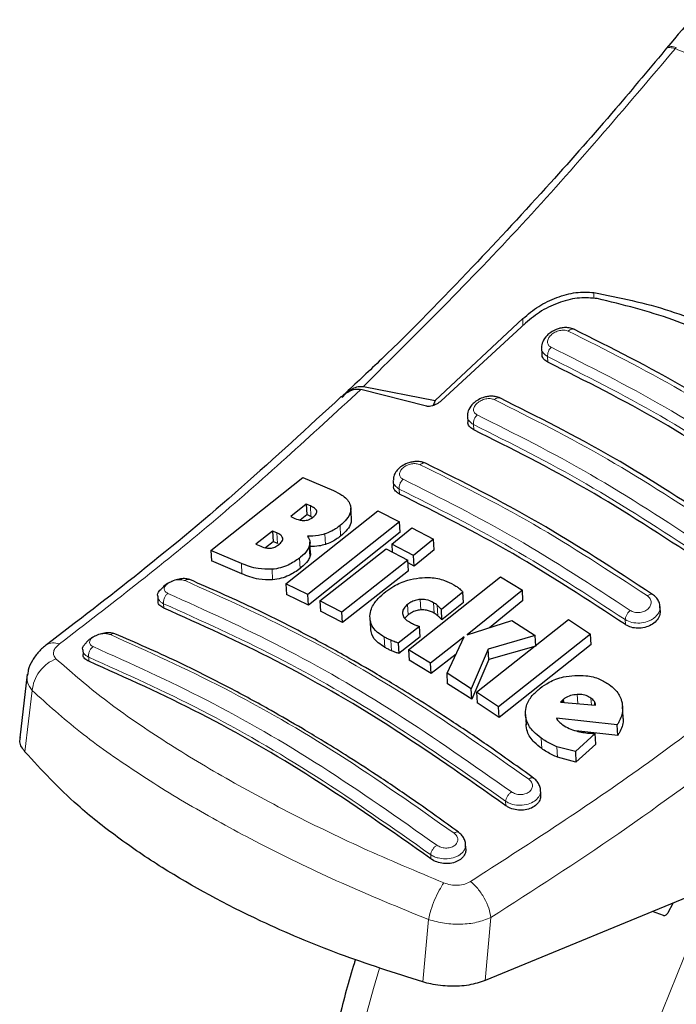
# Model space of a CAD drawing. Units: millimetres. Extents: x 0 to 210, y 0 to 297.
# Drawn here: x 132 to 134, y 107 to 110 of the extents above; entities that cross this region are included whole.
import ezdxf

# ---------------------------------------------------------------- set-up
doc = ezdxf.new("R2010")
doc.units = ezdxf.units.MM

msp = doc.modelspace()

# ---------------------------------------------------------------- linework, layer by layer
at = {"color": 8, "linetype": 'Continuous', "lineweight": 18}
for p, q in [((134.47643, 109.84789), (134.4735, 109.84435)), ((134.22509, 109.10088), (134.22509, 109.08261)), ((134.00874, 109.00046), (134.00874, 109.02132)), ((134.08497, 108.88831), (134.084, 108.90536)), ((133.85885, 108.68226), (133.85793, 108.6984)), ((133.63214, 108.48661), (133.63127, 108.50187)), ((133.36229, 108.41825), (133.36046, 108.45036)), ((133.25996, 108.33606), (133.25815, 108.3681)), ((133.40617, 108.33295), (133.40435, 108.36492)), ((133.45267, 108.35854), (133.45086, 108.39053)), ((133.35911, 108.29536), (133.35729, 108.32731)), ((133.15178, 108.24343), (133.14996, 108.27539)), ((133.32889, 108.2594), (133.32708, 108.29131)), ((133.24533, 108.2253), (133.24352, 108.2572)), ((133.69709, 108.13369), (133.69528, 108.16548)), ((133.73813, 108.12357), (133.73633, 108.15537)), ((132.91379, 108.13891), (132.91303, 108.15229)), ((133.65891, 108.11849), (133.65711, 108.15027)), ((133.74894, 108.11574), (133.74714, 108.14754)), ((134.32157, 108.08861), (134.3207, 108.10386)), ((133.58755, 108.01921), (133.58575, 108.05093)), ((133.60763, 108.00921), (133.60583, 108.04092)), ((132.68445, 107.9895), (132.68517, 107.9769)), ((132.51232, 107.88794), (132.49002, 107.70076)), ((134.17573, 107.84816), (134.17416, 107.87575)), ((134.21735, 107.84453), (134.21618, 107.86497)), ((134.22717, 107.84368), (134.22654, 107.85469)), ((134.06583, 107.71104), (134.06402, 107.743)), ((134.11425, 107.68468), (134.11244, 107.7167)), ((133.95677, 107.53681), (133.95601, 107.55018)), ((133.72815, 107.3748), (133.72744, 107.3874)), ((133.89302, 107.00368), (133.91062, 107.19612)), ((133.72057, 107.18994), (133.70323, 106.99964))]:
    msp.add_line(p, q, dxfattribs=at)
at = {"color": 7, "linetype": 'Continuous', "lineweight": 25}
for p, q in [((134.00874, 109.02132), (133.74061, 108.77178)), ((134.01676, 109.00785), (133.75927, 108.77054)), ((134.06571, 108.93056), (134.06668, 108.91349)), ((133.522, 108.81456), (133.74061, 108.77178)), ((133.46924, 108.79604), (133.46084, 108.78814)), ((133.71457, 108.75434), (133.51458, 108.80527)), ((133.74061, 108.77178), (133.73462, 108.75635)), ((133.83966, 108.72326), (133.84059, 108.70687)), ((133.05709, 108.31483), (133.33717, 108.53728)), ((133.33717, 108.53728), (133.43081, 108.49742)), ((133.61302, 108.52639), (133.61391, 108.51066)), ((133.34763, 108.45595), (133.30059, 108.41809)), ((133.36046, 108.45036), (133.34763, 108.45595)), ((133.34763, 108.45595), (133.34945, 108.42383)), ((133.28601, 108.21278), (133.56609, 108.43506)), ((133.3296, 108.40786), (133.34945, 108.42383)), ((133.36229, 108.41825), (133.34945, 108.42383)), ((133.48571, 108.41184), (133.48389, 108.44389)), ((133.56609, 108.43506), (133.6326, 108.40236)), ((133.30059, 108.41809), (133.31343, 108.4125)), ((133.6326, 108.40236), (133.35252, 108.18011)), ((133.36229, 108.41825), (133.36824, 108.41505)), ((133.63442, 108.37039), (133.6326, 108.40236)), ((133.24492, 108.37386), (133.19401, 108.33395)), ((133.25815, 108.3681), (133.24492, 108.37386)), ((133.24492, 108.37386), (133.24674, 108.3418)), ((133.63442, 108.37039), (133.35432, 108.14832)), ((133.60878, 108.3338), (133.66973, 108.38352)), ((133.66973, 108.38352), (133.73637, 108.34868)), ((133.19401, 108.33395), (133.20895, 108.32744)), ((133.2233, 108.32344), (133.24674, 108.3418)), ((133.25996, 108.33606), (133.24674, 108.3418)), ((133.36108, 108.30786), (133.35927, 108.33982)), ((133.67541, 108.29896), (133.60878, 108.3338)), ((133.60878, 108.3338), (133.61015, 108.30968)), ((133.73637, 108.34868), (133.67541, 108.29896)), ((133.73818, 108.31676), (133.73637, 108.34868)), ((133.14996, 108.27539), (133.05709, 108.31483)), ((133.05709, 108.31483), (133.05892, 108.28275)), ((133.38965, 108.16129), (133.59119, 108.31959)), ((133.59119, 108.31959), (133.65783, 108.28476)), ((133.73818, 108.31676), (133.67722, 108.26709)), ((133.15178, 108.24343), (133.05892, 108.28275)), ((133.65783, 108.28476), (133.45628, 108.12647)), ((133.65963, 108.25289), (133.65783, 108.28476)), ((133.67722, 108.26709), (133.65827, 108.27699)), ((133.67722, 108.26709), (133.67541, 108.29896)), ((133.65963, 108.25289), (133.45809, 108.09473)), ((133.65994, 108.01184), (133.94002, 108.23404)), ((133.94002, 108.23404), (134.00697, 108.19368)), ((133.35252, 108.18011), (133.28601, 108.21278)), ((133.28601, 108.21278), (133.28781, 108.18095)), ((133.82574, 108.18767), (133.75995, 108.13513)), ((133.82755, 108.15583), (133.82574, 108.18767)), ((134.00697, 108.19368), (133.83833, 108.05799)), ((134.00878, 108.16176), (134.00697, 108.19368)), ((132.89487, 108.17504), (132.89573, 108.15999)), ((133.35432, 108.14832), (133.28781, 108.18095)), ((133.35432, 108.14832), (133.35252, 108.18011)), ((133.45628, 108.12647), (133.38965, 108.16129)), ((133.38965, 108.16129), (133.39145, 108.12952)), ((133.82755, 108.15583), (133.76175, 108.10334)), ((134.00878, 108.16176), (133.90629, 108.07937)), ((133.45809, 108.09473), (133.39145, 108.12952)), ((133.45809, 108.09473), (133.45628, 108.12647)), ((133.76175, 108.10334), (133.75995, 108.13513)), ((134.42745, 108.13179), (134.42659, 108.14708)), ((133.54197, 108.10908), (133.54377, 108.07735)), ((133.65891, 108.11849), (133.64874, 108.10802)), ((133.83833, 108.05799), (133.97491, 108.10096)), ((133.86742, 107.88244), (134.1475, 108.10469)), ((133.97491, 108.10096), (134.04645, 108.0554)), ((134.1475, 108.10469), (134.21469, 108.06009)), ((133.69334, 108.08284), (133.62822, 108.03257)), ((133.69514, 108.05108), (133.69334, 108.08284)), ((133.69514, 108.05108), (133.63002, 108.00086)), ((133.82972, 108.05121), (133.72688, 107.97147)), ((133.77724, 107.94024), (133.82972, 108.05121)), ((134.04645, 108.0554), (133.90249, 108.014)), ((134.21469, 108.06009), (133.93461, 107.83781)), ((134.04826, 108.02349), (134.04645, 108.0554)), ((134.21651, 108.02807), (134.21469, 108.06009)), ((132.66631, 108.01193), (132.66714, 107.99743)), ((133.62822, 108.03257), (133.63002, 108.00086)), ((133.72688, 107.97147), (133.65994, 108.01184)), ((133.65994, 108.01184), (133.66174, 107.98012)), ((133.90249, 108.014), (133.85112, 107.89306)), ((133.90429, 107.98218), (133.90249, 108.014)), ((134.04826, 108.02349), (133.90429, 107.98218)), ((134.21651, 108.02807), (133.93641, 107.80597)), ((133.72869, 107.93974), (133.66174, 107.98012)), ((133.80495, 107.99883), (133.72869, 107.93974)), ((133.90429, 107.98218), (133.85292, 107.86128)), ((133.72869, 107.93974), (133.72688, 107.97147)), ((132.49713, 107.93816), (132.474, 107.74383)), ((133.85112, 107.89306), (133.77724, 107.94024)), ((133.77904, 107.90849), (133.77724, 107.94024)), ((133.85292, 107.86128), (133.77904, 107.90849)), ((133.85292, 107.86128), (133.85112, 107.89306)), ((133.93461, 107.83781), (133.86742, 107.88244)), ((133.86742, 107.88244), (133.86922, 107.85064)), ((134.12784, 107.85745), (134.12364, 107.85271)), ((134.13243, 107.86135), (134.12784, 107.85745)), ((134.12784, 107.85745), (134.12813, 107.85232)), ((134.13297, 107.85189), (134.13243, 107.86135)), ((133.93641, 107.80597), (133.86922, 107.85064)), ((133.93641, 107.80597), (133.93461, 107.83781)), ((134.12364, 107.85271), (134.23015, 107.84342)), ((134.31426, 107.80711), (134.31243, 107.83926)), ((134.01639, 107.81512), (134.0182, 107.78321)), ((134.29619, 107.78328), (134.11068, 107.80324)), ((134.29802, 107.75112), (134.17038, 107.76498)), ((134.29802, 107.75112), (134.29619, 107.78328)), ((134.22908, 107.75658), (134.16848, 107.70155)), ((134.23091, 107.72448), (134.22908, 107.75658)), ((134.16848, 107.70155), (134.11244, 107.7167)), ((134.23091, 107.72448), (134.1703, 107.66948)), ((134.1703, 107.66948), (134.11425, 107.68468)), ((134.16848, 107.70155), (134.1703, 107.66948)), ((134.0632, 107.57043), (134.06221, 107.58789)), ((133.83476, 107.40515), (133.83376, 107.42285)), ((134.61806, 107.30232), (133.89302, 107.00368)), ((134.45175, 107.21175), (134.46671, 107.23998)), ((134.43697, 107.20165), (134.40361, 107.21399))]:
    msp.add_line(p, q, dxfattribs=at)
at = {"color": 8, "linetype": 'Continuous', "lineweight": 18, "flags": 128}
for points in [[(135.05431, 103.96712), (135.00325, 103.98054), (134.87601, 104.02622), (134.75694, 104.08739), (134.64671, 104.16369), (134.54597, 104.25469), (134.45528, 104.35987), (134.37518, 104.47863), (134.3061, 104.61028), (134.24846, 104.75407), (134.20258, 104.90917), (134.16872, 105.07471), (134.14709, 105.24972), (134.13779, 105.43321), (134.14089, 105.62413), (134.15637, 105.82138), (134.18413, 106.02384), (134.22403, 106.23034), (134.27583, 106.4397), (134.33923, 106.65072), (134.41388, 106.86219), (134.49934, 107.07291), (134.59512, 107.28166), (134.60196, 107.29569)], [(133.57142, 107.04163), (133.55247, 106.98014), (133.49483, 106.7698), (133.44895, 106.56172), (133.4151, 106.35709), (133.39346, 106.1571), (133.38416, 105.96287), (133.38726, 105.77553), (133.40274, 105.59615), (133.43051, 105.42575), (133.4704, 105.26532), (133.5222, 105.11576), (133.58561, 104.97795), (133.66025, 104.85265), (133.74571, 104.74061), (133.77182, 104.71136)]]:
    msp.add_lwpolyline(points, dxfattribs=at)
at = {"color": 7, "linetype": 'Continuous', "lineweight": 25}
for points, knots in [([(135.17415, 110.63972), (135.15921, 110.62503), (135.12167, 110.58816), (135.06302, 110.529), (134.98949, 110.45368), (134.89754, 110.35735), (134.7753, 110.22537), (134.62092, 110.05265), (134.50926, 109.91978), (134.44798, 109.84686)], [0, 0, 0, 0, 0.060034, 0.1507771, 0.2370084, 0.3583038, 0.5259159, 0.7398317, 1, 1, 1, 1]), ([(134.45184, 109.85154), (134.39832, 109.78749), (134.2798, 109.64568), (134.08105, 109.4202), (133.84342, 109.1648), (133.63552, 108.95107), (133.50531, 108.82967), (133.46924, 108.79604)], [0, 0, 0, 0, 0.1690764, 0.3743725, 0.6158808, 0.8935891, 1, 1, 1, 1]), ([(134.00874, 109.02132), (134.0241, 109.03426), (134.05461, 109.05997), (134.11162, 109.08722), (134.17093, 109.1038), (134.20703, 109.10185), (134.22509, 109.10088)], [0, 0, 0, 0, 0.2528098, 0.5020837, 0.7510451, 1, 1, 1, 1]), ([(134.23526, 109.08225), (134.21746, 109.08396), (134.1819, 109.08736), (134.12204, 109.07289), (134.06375, 109.04677), (134.03239, 109.0208), (134.01676, 109.00785)], [0, 0, 0, 0, 0.24403552, 0.48754174, 0.74447733, 1, 1, 1, 1]), ([(134.22509, 109.10088), (134.30332, 109.08521), (134.45977, 109.05386), (134.67333, 108.95427), (134.86642, 108.81911), (134.97109, 108.69971), (135.02343, 108.64001)], [0, 0, 0, 0, 0.2500396, 0.4999981, 0.7499594, 1, 1, 1, 1]), ([(134.99559, 108.64332), (134.94765, 108.69503), (134.85088, 108.79938), (134.67196, 108.92512), (134.46773, 109.02604), (134.31331, 109.06338), (134.23526, 109.08225)], [0, 0, 0, 0, 0.2377077, 0.4797224, 0.7370274, 1, 1, 1, 1]), ([(134.1645, 108.98867), (134.1597, 108.99045), (134.15064, 108.99381), (134.1356, 108.99428), (134.12221, 108.99233), (134.1079, 108.98787), (134.09431, 108.98071), (134.0793, 108.96825), (134.06918, 108.95302), (134.06476, 108.93868), (134.06571, 108.93278), (134.06573, 108.93268)], [0, 0, 0, 0, 0.1270863, 0.2395658, 0.3386005, 0.4253187, 0.5653666, 0.6733581, 0.8560307, 0.9976783, 1, 1, 1, 1]), ([(134.8562, 108.58936), (134.74027, 108.66508), (134.50842, 108.81653), (134.27859, 108.93153), (134.16367, 108.98903)], [0, 0, 0, 0, 0.4999777, 1, 1, 1, 1]), ([(134.08497, 108.88831), (134.08072, 108.89102), (134.07221, 108.89643), (134.06673, 108.90592), (134.06724, 108.9121), (134.06736, 108.9135)], [0, 0, 0, 0, 0.4362183, 0.8725409, 1, 1, 1, 1]), ([(134.7744, 108.49031), (134.6595, 108.56542), (134.42866, 108.71633), (134.19988, 108.83081), (134.08497, 108.88831)], [0, 0, 0, 0, 0.49775741, 1, 1, 1, 1]), ([(133.45727, 108.78042), (133.46238, 108.78618), (133.47227, 108.79733), (133.48906, 108.80853), (133.50582, 108.81517), (133.51672, 108.81475), (133.522, 108.81456)], [0, 0, 0, 0, 0.2807014, 0.5437061, 0.7790019, 1, 1, 1, 1]), ([(133.45464, 108.78353), (133.35328, 108.69014), (133.14995, 108.50281), (132.84942, 108.25143), (132.6505, 108.09959), (132.55537, 108.02697)], [0, 0, 0, 0, 0.3414958, 0.6850798, 1, 1, 1, 1]), ([(133.45467, 108.78263), (133.46321, 108.78952), (133.4783, 108.80168), (133.4998, 108.80724), (133.51093, 108.80576), (133.51458, 108.80527)], [0, 0, 0, 0, 0.4670512, 0.8255572, 1, 1, 1, 1]), ([(133.93856, 108.77926), (133.93401, 108.78098), (133.92539, 108.78423), (133.91097, 108.78504), (133.89788, 108.78358), (133.88348, 108.77968), (133.86946, 108.77297), (133.85417, 108.76111), (133.84363, 108.74647), (133.839, 108.73223), (133.83979, 108.72599), (133.83987, 108.72536)], [0, 0, 0, 0, 0.12172116, 0.23058404, 0.32761417, 0.4137567, 0.55636782, 0.66766078, 0.84606142, 0.98435081, 1, 1, 1, 1]), ([(133.75927, 108.77054), (133.75482, 108.76709), (133.74694, 108.76098), (133.734, 108.75556), (133.72409, 108.75345), (133.71796, 108.75348), (133.7153, 108.75415), (133.71457, 108.75434)], [0, 0, 0, 0, 0.3477831, 0.6158301, 0.8027454, 0.9455411, 1, 1, 1, 1]), ([(134.63035, 108.37991), (134.51443, 108.45563), (134.28258, 108.60709), (134.05276, 108.72208), (133.93784, 108.77958)], [0, 0, 0, 0, 0.4999775, 1, 1, 1, 1]), ([(133.85885, 108.68226), (133.85457, 108.68497), (133.84601, 108.69039), (133.84056, 108.69966), (133.84113, 108.70561), (133.84126, 108.70688)], [0, 0, 0, 0, 0.440265, 0.880648, 1, 1, 1, 1]), ([(134.54828, 108.28426), (134.43338, 108.35938), (134.20254, 108.5103), (133.97376, 108.62477), (133.85885, 108.68226)], [0, 0, 0, 0, 0.4977544, 1, 1, 1, 1]), ([(133.71203, 108.58035), (133.70784, 108.58195), (133.69982, 108.58502), (133.68611, 108.58611), (133.67318, 108.58507), (133.65826, 108.58158), (133.64309, 108.5749), (133.62978, 108.56499), (133.62029, 108.55369), (133.61399, 108.54153), (133.61376, 108.53289), (133.61365, 108.52904)], [0, 0, 0, 0, 0.1156738, 0.22143, 0.3179487, 0.4057902, 0.5569391, 0.67856, 0.784207, 0.9038339, 1, 1, 1, 1]), ([(134.40391, 108.18095), (134.28799, 108.25669), (134.05614, 108.40817), (133.82633, 108.52313), (133.71142, 108.58062)], [0, 0, 0, 0, 0.4999774, 1, 1, 1, 1]), ([(133.43081, 108.49742), (133.43961, 108.4931), (133.46033, 108.48294), (133.47862, 108.4656), (133.48245, 108.4518), (133.48333, 108.44862)], [0, 0, 0, 0, 0.3628301, 0.8534789, 1, 1, 1, 1]), ([(133.63214, 108.48661), (133.62784, 108.48932), (133.61923, 108.49474), (133.61381, 108.50379), (133.61443, 108.50951), (133.61456, 108.51066)], [0, 0, 0, 0, 0.44367203, 0.8874659, 1, 1, 1, 1]), ([(134.32157, 108.08861), (134.20667, 108.16374), (133.97582, 108.3147), (133.74705, 108.42913), (133.63214, 108.48661)], [0, 0, 0, 0, 0.4977445, 1, 1, 1, 1]), ([(133.37984, 108.43464), (133.3791, 108.43632), (133.3769, 108.44137), (133.36921, 108.44625), (133.36281, 108.44926), (133.36046, 108.45036)], [0, 0, 0, 0, 0.2410147, 0.7221307, 1, 1, 1, 1]), ([(133.36839, 108.41603), (133.37208, 108.41933), (133.37759, 108.42427), (133.38025, 108.43094), (133.37995, 108.43364), (133.37984, 108.43464)], [0, 0, 0, 0, 0.5594694, 0.8365983, 1, 1, 1, 1]), ([(133.48333, 108.44862), (133.48353, 108.4423), (133.48395, 108.42966), (133.4717, 108.40904), (133.45804, 108.39691), (133.45086, 108.39053)], [0, 0, 0, 0, 0.32196284, 0.64377069, 1, 1, 1, 1]), ([(133.31343, 108.4125), (133.32017, 108.40971), (133.32909, 108.40602), (133.34067, 108.40604), (133.34349, 108.40605)], [0, 0, 0, 0, 0.7563682, 1, 1, 1, 1]), ([(133.34349, 108.40605), (133.34639, 108.4064), (133.35218, 108.40711), (133.36108, 108.41071), (133.36583, 108.41417), (133.36839, 108.41603)], [0, 0, 0, 0, 0.3148951, 0.6305024, 1, 1, 1, 1]), ([(133.48479, 108.41183), (133.48487, 108.40708), (133.48507, 108.39601), (133.47344, 108.37703), (133.45982, 108.36491), (133.45267, 108.35854)], [0, 0, 0, 0, 0.2631609, 0.6128407, 1, 1, 1, 1]), ([(133.27636, 108.35183), (133.27534, 108.35428), (133.2727, 108.3606), (133.26453, 108.36522), (133.25896, 108.36773), (133.25815, 108.3681)], [0, 0, 0, 0, 0.350839, 0.9051775, 1, 1, 1, 1]), ([(133.40435, 108.36492), (133.39787, 108.36318), (133.38007, 108.35839), (133.36247, 108.3584), (133.35128, 108.35841)], [0, 0, 0, 0, 0.3640682, 1, 1, 1, 1]), ([(133.45086, 108.39053), (133.44648, 108.3872), (133.43767, 108.38049), (133.42217, 108.37147), (133.41037, 108.36713), (133.40435, 108.36492)], [0, 0, 0, 0, 0.3259485, 0.6562923, 1, 1, 1, 1]), ([(133.26413, 108.3323), (133.26776, 108.33547), (133.27353, 108.34051), (133.27664, 108.34752), (133.27644, 108.35066), (133.27636, 108.35183)], [0, 0, 0, 0, 0.5153014, 0.8206325, 1, 1, 1, 1]), ([(133.35128, 108.35841), (133.35354, 108.35527), (133.35888, 108.3479), (133.3601, 108.33681), (133.35792, 108.32942), (133.35729, 108.32731)], [0, 0, 0, 0, 0.3456749, 0.8132413, 1, 1, 1, 1]), ([(133.45267, 108.35854), (133.4483, 108.35521), (133.43948, 108.34851), (133.42398, 108.33949), (133.41219, 108.33516), (133.40617, 108.33295)], [0, 0, 0, 0, 0.3259678, 0.6563011, 1, 1, 1, 1]), ([(133.20895, 108.32744), (133.21526, 108.32491), (133.22392, 108.32142), (133.23519, 108.32162), (133.23826, 108.32168)], [0, 0, 0, 0, 0.7276661, 1, 1, 1, 1]), ([(133.23826, 108.32168), (133.24062, 108.32199), (133.24529, 108.3226), (133.25471, 108.32581), (133.26032, 108.32968), (133.26413, 108.3323)], [0, 0, 0, 0, 0.2459568, 0.487429, 1, 1, 1, 1]), ([(133.35729, 108.32731), (133.35545, 108.32333), (133.35008, 108.31173), (133.33775, 108.2998), (133.32834, 108.29231), (133.32708, 108.29131)], [0, 0, 0, 0, 0.3116626, 0.9078311, 1, 1, 1, 1]), ([(133.36008, 108.30779), (133.36049, 108.30578), (133.36131, 108.30178), (133.35984, 108.29749), (133.35911, 108.29536)], [0, 0, 0, 0, 0.5039334, 1, 1, 1, 1]), ([(133.40617, 108.33295), (133.39969, 108.33117), (133.38421, 108.32693), (133.3689, 108.32686), (133.36, 108.32682)], [0, 0, 0, 0, 0.4187351, 1, 1, 1, 1]), ([(133.24352, 108.2572), (133.22901, 108.25731), (133.19322, 108.25759), (133.1661, 108.26875), (133.14996, 108.27539)], [0, 0, 0, 0, 0.4052496, 1, 1, 1, 1]), ([(133.32708, 108.29131), (133.31628, 108.28378), (133.2993, 108.27193), (133.26936, 108.26075), (133.25236, 108.25841), (133.24352, 108.2572)], [0, 0, 0, 0, 0.45585644, 0.71693253, 1, 1, 1, 1]), ([(133.35911, 108.29536), (133.35726, 108.29139), (133.35189, 108.27981), (133.33956, 108.26788), (133.33015, 108.2604), (133.32889, 108.2594)], [0, 0, 0, 0, 0.31168162, 0.90777932, 1, 1, 1, 1]), ([(133.24533, 108.2253), (133.23083, 108.2254), (133.19504, 108.22567), (133.16791, 108.2368), (133.15178, 108.24343)], [0, 0, 0, 0, 0.4052063, 1, 1, 1, 1]), ([(133.32889, 108.2594), (133.31809, 108.25187), (133.30111, 108.24003), (133.27117, 108.22885), (133.25417, 108.22651), (133.24533, 108.2253)], [0, 0, 0, 0, 0.4558661, 0.7169376, 1, 1, 1, 1]), ([(132.99139, 108.22618), (132.98787, 108.22722), (132.98027, 108.22948), (132.96441, 108.22874), (132.9465, 108.2246), (132.92891, 108.21675), (132.91574, 108.20839), (132.9107, 108.20244), (132.90926, 108.20073)], [0, 0, 0, 0, 0.1595444, 0.3443744, 0.5332592, 0.7257385, 0.921213, 1, 1, 1, 1]), ([(134.04043, 107.62121), (133.99528, 107.65379), (133.91187, 107.71398), (133.79684, 107.79146), (133.70258, 107.8523), (133.6274, 107.8989), (133.55195, 107.94422), (133.45847, 107.99826), (133.33113, 108.06754), (133.17185, 108.14791), (133.05607, 108.19832), (132.99284, 108.22584)], [0, 0, 0, 0, 0.12896972, 0.23822194, 0.32773155, 0.39749045, 0.45243881, 0.54282394, 0.66421312, 0.81661764, 1, 1, 1, 1]), ([(133.59054, 108.18933), (133.59838, 108.19501), (133.61774, 108.20902), (133.65328, 108.22469), (133.68093, 108.2291), (133.69294, 108.23102)], [0, 0, 0, 0, 0.2781886, 0.6864108, 1, 1, 1, 1]), ([(133.69294, 108.23102), (133.70422, 108.23169), (133.73122, 108.23329), (133.76787, 108.22559), (133.78886, 108.21496), (133.79806, 108.2103)], [0, 0, 0, 0, 0.2871149, 0.6872758, 1, 1, 1, 1]), ([(132.89522, 108.17509), (132.89508, 108.17548), (132.89339, 108.18036), (132.89747, 108.18993), (132.90585, 108.19745), (132.9094, 108.20063)], [0, 0, 0, 0, 0.047353, 0.5969737, 1, 1, 1, 1]), ([(133.54191, 108.11447), (133.54298, 108.12201), (133.54555, 108.14026), (133.5635, 108.16631), (133.58234, 108.18235), (133.59054, 108.18933)], [0, 0, 0, 0, 0.2849008, 0.6890922, 1, 1, 1, 1]), ([(133.79806, 108.2103), (133.80026, 108.20899), (133.80567, 108.20577), (133.81048, 108.2021), (133.81334, 108.19991)], [0, 0, 0, 0, 0.4056229, 1, 1, 1, 1]), ([(133.81334, 108.19991), (133.81515, 108.19836), (133.81966, 108.19449), (133.82347, 108.19022), (133.82574, 108.18767)], [0, 0, 0, 0, 0.4026141, 1, 1, 1, 1]), ([(132.91379, 108.13891), (132.90946, 108.14133), (132.90079, 108.14618), (132.89544, 108.15413), (132.8962, 108.15911), (132.89633, 108.15999)], [0, 0, 0, 0, 0.45128451, 0.90273564, 1, 1, 1, 1]), ([(133.69528, 108.16548), (133.69021, 108.16477), (133.68007, 108.16334), (133.66702, 108.15742), (133.66021, 108.15251), (133.65711, 108.15027)], [0, 0, 0, 0, 0.3528271, 0.7048791, 1, 1, 1, 1]), ([(133.73633, 108.15537), (133.72899, 108.15911), (133.717, 108.16523), (133.70135, 108.16541), (133.69528, 108.16548)], [0, 0, 0, 0, 0.6122126, 1, 1, 1, 1]), ([(133.74714, 108.14754), (133.74548, 108.14893), (133.74215, 108.15173), (133.73827, 108.15415), (133.73633, 108.15537)], [0, 0, 0, 0, 0.49849902, 1, 1, 1, 1]), ([(134.42639, 108.14374), (134.42641, 108.14488), (134.42651, 108.15053), (134.42276, 108.16034), (134.41538, 108.17225), (134.40768, 108.17813), (134.40386, 108.18105)], [0, 0, 0, 0, 0.0776203, 0.3871502, 0.6958651, 1, 1, 1, 1]), ([(133.95677, 107.53681), (133.83673, 107.62104), (133.60265, 107.7853), (133.25288, 107.98639), (133.02717, 108.08791), (132.91379, 108.13891)], [0, 0, 0, 0, 0.34379342, 0.67039967, 1, 1, 1, 1]), ([(133.65711, 108.15027), (133.65308, 108.14666), (133.64498, 108.1394), (133.64127, 108.12926), (133.64146, 108.12377), (133.64151, 108.12246)], [0, 0, 0, 0, 0.43018438, 0.86413363, 1, 1, 1, 1]), ([(133.69709, 108.13369), (133.69201, 108.13298), (133.68187, 108.13155), (133.66882, 108.12564), (133.66202, 108.12073), (133.65891, 108.11849)], [0, 0, 0, 0, 0.3528233, 0.704872, 1, 1, 1, 1]), ([(133.73813, 108.12357), (133.73079, 108.12731), (133.71881, 108.13343), (133.70316, 108.13362), (133.69709, 108.13369)], [0, 0, 0, 0, 0.61225291, 1, 1, 1, 1]), ([(133.74894, 108.11574), (133.74728, 108.11714), (133.74395, 108.11993), (133.74008, 108.12235), (133.73813, 108.12357)], [0, 0, 0, 0, 0.4984992, 1, 1, 1, 1]), ([(133.75995, 108.13513), (133.75788, 108.13724), (133.75374, 108.14145), (133.74934, 108.14551), (133.74714, 108.14754)], [0, 0, 0, 0, 0.49991662, 1, 1, 1, 1]), ([(134.42681, 108.13179), (134.4269, 108.12763), (134.4271, 108.11795), (134.41895, 108.10317), (134.40463, 108.08979), (134.38554, 108.08069), (134.36437, 108.07685), (134.34359, 108.07849), (134.32951, 108.08355), (134.32303, 108.08767), (134.32157, 108.08861)], [0, 0, 0, 0, 0.1095698, 0.2547774, 0.4000629, 0.5433999, 0.6839404, 0.8222816, 0.9598534, 1, 1, 1, 1]), ([(133.58575, 108.05093), (133.57863, 108.05547), (133.56122, 108.06659), (133.54413, 108.08839), (133.54259, 108.10644), (133.54191, 108.11447)], [0, 0, 0, 0, 0.2772765, 0.6781864, 1, 1, 1, 1]), ([(133.64151, 108.12246), (133.64255, 108.11841), (133.64486, 108.1094), (133.65435, 108.10142), (133.66095, 108.09746), (133.66226, 108.09668)], [0, 0, 0, 0, 0.3961484, 0.8796346, 1, 1, 1, 1]), ([(133.66226, 108.09668), (133.66429, 108.09555), (133.66836, 108.0933), (133.67273, 108.09129), (133.67492, 108.09028)], [0, 0, 0, 0, 0.4992391, 1, 1, 1, 1]), ([(133.76175, 108.10334), (133.75968, 108.10544), (133.75554, 108.10966), (133.75114, 108.11371), (133.74894, 108.11574)], [0, 0, 0, 0, 0.4999166, 1, 1, 1, 1]), ([(132.76101, 108.06158), (132.7582, 108.0624), (132.75138, 108.06439), (132.73656, 108.06389), (132.71889, 108.0603), (132.70124, 108.05317), (132.68668, 108.04441), (132.68055, 108.03762), (132.67804, 108.03485)], [0, 0, 0, 0, 0.1254437, 0.3051111, 0.4890991, 0.6768588, 0.8676671, 1, 1, 1, 1]), ([(133.58755, 108.01921), (133.58045, 108.02376), (133.56308, 108.03489), (133.54682, 108.05503), (133.54525, 108.07122), (133.54465, 108.07744)], [0, 0, 0, 0, 0.2988165, 0.7308872, 1, 1, 1, 1]), ([(133.67492, 108.09028), (133.67792, 108.08898), (133.68394, 108.08638), (133.6902, 108.08402), (133.69334, 108.08284)], [0, 0, 0, 0, 0.4996078, 1, 1, 1, 1]), ([(132.66665, 108.01198), (132.66652, 108.01237), (132.66488, 108.01724), (132.66839, 108.0257), (132.67586, 108.03223), (132.67845, 108.03448)], [0, 0, 0, 0, 0.0538466, 0.6728333, 1, 1, 1, 1]), ([(133.81207, 107.45611), (133.76692, 107.48874), (133.68351, 107.549), (133.56848, 107.62657), (133.47422, 107.68745), (133.39903, 107.73408), (133.32358, 107.77941), (133.23009, 107.83345), (133.10276, 107.9027), (132.94348, 107.98301), (132.82772, 108.0333), (132.76449, 108.06076)], [0, 0, 0, 0, 0.12896913, 0.23822123, 0.32773087, 0.39748984, 0.4524382, 0.54282325, 0.66421252, 0.81661742, 1, 1, 1, 1]), ([(133.60583, 108.04092), (133.60277, 108.04228), (133.5958, 108.04539), (133.58936, 108.04894), (133.58575, 108.05093)], [0, 0, 0, 0, 0.4382733, 1, 1, 1, 1]), ([(133.62822, 108.03257), (133.6253, 108.03354), (133.6176, 108.03609), (133.61034, 108.03907), (133.60583, 108.04092)], [0, 0, 0, 0, 0.3794873, 1, 1, 1, 1]), ([(132.55614, 108.02754), (132.54786, 108.02067), (132.53084, 108.00652), (132.51188, 107.97937), (132.5002, 107.9548), (132.49851, 107.93981), (132.49796, 107.93494)], [0, 0, 0, 0, 0.27142778, 0.55832149, 0.85654375, 1, 1, 1, 1]), ([(133.60763, 108.00921), (133.60457, 108.01057), (133.5976, 108.01368), (133.59116, 108.01722), (133.58755, 108.01921)], [0, 0, 0, 0, 0.4382733, 1, 1, 1, 1]), ([(133.63002, 108.00086), (133.6271, 108.00182), (133.61941, 108.00437), (133.61214, 108.00736), (133.60763, 108.00921)], [0, 0, 0, 0, 0.3794879, 1, 1, 1, 1]), ([(132.68517, 107.9769), (132.68082, 107.97931), (132.67213, 107.98412), (132.66681, 107.99184), (132.6676, 107.99661), (132.66773, 107.99742)], [0, 0, 0, 0, 0.4529686, 0.9060523, 1, 1, 1, 1]), ([(133.72815, 107.3748), (133.60811, 107.45914), (133.37404, 107.6236), (133.02424, 107.8247), (132.79854, 107.92601), (132.68517, 107.9769)], [0, 0, 0, 0, 0.3437841, 0.6703737, 1, 1, 1, 1]), ([(134.06102, 107.89515), (134.06977, 107.90134), (134.09043, 107.91594), (134.12752, 107.9298), (134.1551, 107.93267), (134.16655, 107.93386)], [0, 0, 0, 0, 0.3006297, 0.7095847, 1, 1, 1, 1]), ([(134.16655, 107.93386), (134.17795, 107.93398), (134.20448, 107.93426), (134.24185, 107.9247), (134.26265, 107.91178), (134.27207, 107.90593)], [0, 0, 0, 0, 0.29220887, 0.67954191, 1, 1, 1, 1]), ([(134.01628, 107.81806), (134.01688, 107.82591), (134.01833, 107.84474), (134.03417, 107.87178), (134.05257, 107.88779), (134.06102, 107.89515)], [0, 0, 0, 0, 0.2789383, 0.6687099, 1, 1, 1, 1]), ([(134.27207, 107.90593), (134.27806, 107.90118), (134.29389, 107.88863), (134.3065, 107.86867), (134.31011, 107.85394), (134.31108, 107.84997)], [0, 0, 0, 0, 0.30798671, 0.81346345, 1, 1, 1, 1]), ([(134.17416, 107.87575), (134.16738, 107.87502), (134.15379, 107.87357), (134.14004, 107.86704), (134.13381, 107.86238), (134.13243, 107.86135)], [0, 0, 0, 0, 0.4365939, 0.8754193, 1, 1, 1, 1]), ([(134.21618, 107.86497), (134.21144, 107.86778), (134.20194, 107.87339), (134.18657, 107.87598), (134.1773, 107.87581), (134.17416, 107.87575)], [0, 0, 0, 0, 0.3976495, 0.7960946, 1, 1, 1, 1]), ([(134.22654, 107.85469), (134.22512, 107.85654), (134.22225, 107.8603), (134.21822, 107.8634), (134.21618, 107.86497)], [0, 0, 0, 0, 0.4934089, 1, 1, 1, 1]), ([(134.23015, 107.84342), (134.22999, 107.84543), (134.22967, 107.84937), (134.22757, 107.85294), (134.22654, 107.85469)], [0, 0, 0, 0, 0.51044062, 1, 1, 1, 1]), ([(134.31108, 107.84997), (134.31188, 107.84284), (134.31407, 107.82334), (134.30643, 107.8005), (134.29792, 107.78619), (134.29619, 107.78328)], [0, 0, 0, 0, 0.3147427, 0.8608285, 1, 1, 1, 1]), ([(134.06402, 107.743), (134.05619, 107.74914), (134.03715, 107.76409), (134.01946, 107.79019), (134.01718, 107.81013), (134.01628, 107.81806)], [0, 0, 0, 0, 0.2958527, 0.7200915, 1, 1, 1, 1]), ([(134.11068, 107.80324), (134.11175, 107.80146), (134.1139, 107.79787), (134.11683, 107.7946), (134.11831, 107.79296)], [0, 0, 0, 0, 0.49669948, 1, 1, 1, 1]), ([(134.11831, 107.79296), (134.12009, 107.79123), (134.12366, 107.78777), (134.1279, 107.78472), (134.13003, 107.78319)], [0, 0, 0, 0, 0.4969422, 1, 1, 1, 1]), ([(134.31353, 107.80706), (134.31385, 107.80351), (134.31531, 107.78758), (134.30821, 107.76834), (134.29974, 107.75403), (134.29802, 107.75112)], [0, 0, 0, 0, 0.1860895, 0.8346708, 1, 1, 1, 1]), ([(134.06583, 107.71104), (134.05801, 107.71719), (134.03896, 107.73215), (134.02127, 107.75827), (134.01899, 107.77822), (134.01809, 107.78615)], [0, 0, 0, 0, 0.2958249, 0.7201379, 1, 1, 1, 1]), ([(134.13003, 107.78319), (134.13621, 107.77932), (134.14873, 107.77149), (134.16401, 107.76685), (134.17174, 107.7645)], [0, 0, 0, 0, 0.4939013, 1, 1, 1, 1]), ([(134.17174, 107.7645), (134.17815, 107.76297), (134.1906, 107.76001), (134.20989, 107.75753), (134.22267, 107.7569), (134.22908, 107.75658)], [0, 0, 0, 0, 0.3455237, 0.6712729, 1, 1, 1, 1]), ([(132.49002, 107.70076), (132.48268, 107.71089), (132.47192, 107.72575), (132.47551, 107.74048), (132.47665, 107.74516)], [0, 0, 0, 0, 0.68262546, 1, 1, 1, 1]), ([(134.11244, 107.7167), (134.10699, 107.71901), (134.09555, 107.72387), (134.07929, 107.73267), (134.06912, 107.73955), (134.06402, 107.743)], [0, 0, 0, 0, 0.3112109, 0.6540623, 1, 1, 1, 1]), ([(134.11425, 107.68468), (134.10881, 107.687), (134.09737, 107.69187), (134.08111, 107.70068), (134.07094, 107.70758), (134.06583, 107.71104)], [0, 0, 0, 0, 0.3111709, 0.6540425, 1, 1, 1, 1]), ([(133.70323, 106.99964), (133.61745, 107.02703), (133.44471, 107.08219), (133.17383, 107.19704), (132.94884, 107.31828), (132.77063, 107.43997), (132.62384, 107.55616), (132.54089, 107.64579), (132.49002, 107.70076)], [0, 0, 0, 0, 0.1644281, 0.3311281, 0.5660854, 0.6870817, 0.8080778, 1, 1, 1, 1]), ([(134.06192, 107.58529), (134.06191, 107.58644), (134.06187, 107.59197), (134.058, 107.60158), (134.05066, 107.61315), (134.04326, 107.61894), (134.03961, 107.62179)], [0, 0, 0, 0, 0.0821554, 0.3933341, 0.7005821, 1, 1, 1, 1]), ([(134.06261, 107.57044), (134.06264, 107.56617), (134.0627, 107.55659), (134.05419, 107.54283), (134.03976, 107.53126), (134.02087, 107.52414), (133.99995, 107.52208), (133.9792, 107.5252), (133.96494, 107.53117), (133.95832, 107.53574), (133.95677, 107.53681)], [0, 0, 0, 0, 0.11539693, 0.25923283, 0.40102764, 0.54056775, 0.67886412, 0.81743939, 0.95748275, 1, 1, 1, 1]), ([(133.83387, 107.41179), (133.83391, 107.41606), (133.83401, 107.42458), (133.82946, 107.43701), (133.82202, 107.44824), (133.81481, 107.4539), (133.81126, 107.45669)], [0, 0, 0, 0, 0.2544443, 0.5079593, 0.7575013, 1, 1, 1, 1]), ([(133.83418, 107.40515), (133.8342, 107.40101), (133.83425, 107.39173), (133.82576, 107.37859), (133.81144, 107.36769), (133.79266, 107.36115), (133.77175, 107.35952), (133.7509, 107.36293), (133.73646, 107.36905), (133.72975, 107.3737), (133.72815, 107.3748)], [0, 0, 0, 0, 0.1148872, 0.257395, 0.3979097, 0.5368115, 0.67535, 0.8148685, 0.9560933, 1, 1, 1, 1]), ([(134.45175, 107.21175), (134.45075, 107.21009), (134.44874, 107.20673), (134.44466, 107.20315), (134.44045, 107.20108), (134.43814, 107.20146), (134.43697, 107.20165)], [0, 0, 0, 0, 0.24446613, 0.49235663, 0.74386177, 1, 1, 1, 1]), ([(133.49809, 107.06845), (133.49693, 107.06483), (133.47772, 107.00487), (133.44703, 106.88777), (133.40689, 106.71715), (133.3753, 106.54571), (133.35176, 106.37454), (133.337, 106.20462), (133.33131, 106.03683), (133.33506, 105.87203), (133.34851, 105.71102), (133.37189, 105.55462), (133.4054, 105.40364), (133.44916, 105.25888), (133.50328, 105.12122), (133.56757, 104.99126), (133.64268, 104.87054), (133.71079, 104.77755), (133.75739, 104.729), (133.77198, 104.71381)], [0, 0, 0, 0, 0.0039184, 0.0649575, 0.1270374, 0.1899432, 0.2535178, 0.3176433, 0.3822281, 0.4471956, 0.5124708, 0.5779551, 0.6435591, 0.7091843, 0.7747328, 0.840125, 0.9053246, 0.9703642, 1, 1, 1, 1]), ([(133.89302, 107.00368), (133.87714, 106.9985), (133.8454, 106.98813), (133.78653, 106.98505), (133.73782, 106.99032), (133.71145, 106.99743), (133.70323, 106.99964)], [0, 0, 0, 0, 0.2896488, 0.5793028, 0.8688308, 1, 1, 1, 1])]:
    msp.add_open_spline(points, degree=3, knots=knots, dxfattribs=at)
at = {"color": 8, "linetype": 'Continuous', "lineweight": 18}
for points, knots in [([(133.522, 108.81455), (133.68459, 108.97563), (134.00978, 109.29778), (134.31893, 109.66216), (134.4735, 109.84435)], [0, 0, 0, 0, 0.4999901, 1, 1, 1, 1]), ([(134.44536, 109.84318), (134.44542, 109.84342), (134.44634, 109.84727), (134.45549, 109.8487), (134.46761, 109.84577), (134.4735, 109.84435)], [0, 0, 0, 0, 0.0329275, 0.5297927, 1, 1, 1, 1]), ([(134.44826, 109.84665), (134.44833, 109.84691), (134.44924, 109.85078), (134.45841, 109.85224), (134.47053, 109.84931), (134.47643, 109.84789)], [0, 0, 0, 0, 0.0354422, 0.531014, 1, 1, 1, 1]), ([(134.4735, 109.84435), (134.5161, 109.82631), (134.59908, 109.79116), (134.74154, 109.72399), (134.89289, 109.64752), (135.04386, 109.56589), (135.16986, 109.49446), (135.28637, 109.42624), (135.415, 109.34842), (135.55993, 109.25733), (135.70371, 109.16333), (135.83734, 109.07315), (135.92191, 109.01363), (135.96483, 108.98343)], [0, 0, 0, 0, 0.09731015, 0.1895797, 0.31257317, 0.41901597, 0.49999111, 0.56570201, 0.64910385, 0.75017853, 0.84298951, 0.92031575, 1, 1, 1, 1]), ([(134.09475, 108.93412), (134.0931, 108.93504), (134.0898, 108.93688), (134.08632, 108.94075), (134.08413, 108.94524), (134.08339, 108.95026), (134.08411, 108.95559), (134.08694, 108.96281), (134.09381, 108.97161), (134.106, 108.98016), (134.12028, 108.98546), (134.13501, 108.98707), (134.1428, 108.98452), (134.14668, 108.98324)], [0, 0, 0, 0, 0.06255738, 0.1249845, 0.18737015, 0.24975631, 0.31218328, 0.37468487, 0.49943595, 0.62463754, 0.75002885, 0.87523541, 1, 1, 1, 1]), ([(134.1636, 108.98887), (134.1632, 108.98907), (134.16164, 108.98984), (134.1584, 108.98977), (134.15426, 108.98867), (134.15026, 108.98646), (134.14784, 108.98429), (134.14668, 108.98324)], [0, 0, 0, 0, 0.0858607, 0.3302786, 0.5677167, 0.7923019, 1, 1, 1, 1]), ([(134.14668, 108.98324), (134.26161, 108.92573), (134.49146, 108.81069), (134.72338, 108.65915), (134.83934, 108.58338)], [0, 0, 0, 0, 0.4999999, 1, 1, 1, 1]), ([(134.08401, 108.90536), (134.08389, 108.90787), (134.08365, 108.91291), (134.086, 108.92117), (134.08979, 108.92862), (134.09315, 108.93235), (134.09475, 108.93412)], [0, 0, 0, 0, 0.2592457, 0.521854, 0.7726159, 1, 1, 1, 1]), ([(134.78742, 108.53425), (134.67145, 108.61002), (134.43953, 108.76156), (134.20968, 108.8766), (134.09475, 108.93412)], [0, 0, 0, 0, 0.4999999, 1, 1, 1, 1]), ([(134.084, 108.90536), (134.0791, 108.90886), (134.0693, 108.91585), (134.06427, 108.9266), (134.06584, 108.93243), (134.06594, 108.93278)], [0, 0, 0, 0, 0.4846674, 0.9686096, 1, 1, 1, 1]), ([(134.77343, 108.50736), (134.65801, 108.58278), (134.42717, 108.7336), (134.19839, 108.84811), (134.084, 108.90536)], [0, 0, 0, 0, 0.5000005, 1, 1, 1, 1]), ([(133.51458, 108.80527), (133.36282, 108.66589), (133.05929, 108.38712), (132.75038, 108.14907), (132.59592, 108.03004)], [0, 0, 0, 0, 0.4999865, 1, 1, 1, 1]), ([(133.86933, 108.72777), (133.86768, 108.72868), (133.8644, 108.7305), (133.86093, 108.73428), (133.85874, 108.73864), (133.85799, 108.74349), (133.8587, 108.74863), (133.86153, 108.75557), (133.86842, 108.764), (133.88068, 108.77211), (133.89502, 108.77702), (133.90977, 108.77833), (133.91753, 108.77574), (133.9214, 108.77445)], [0, 0, 0, 0, 0.0626615, 0.1251972, 0.1876804, 0.2501276, 0.3125761, 0.3750541, 0.4996387, 0.6246141, 0.7498487, 0.8750569, 1, 1, 1, 1]), ([(133.93778, 108.77944), (133.93744, 108.77962), (133.93599, 108.78037), (133.93291, 108.7804), (133.92888, 108.77948), (133.92495, 108.77747), (133.92256, 108.77543), (133.9214, 108.77445)], [0, 0, 0, 0, 0.0756717, 0.3220878, 0.5617912, 0.7890905, 1, 1, 1, 1]), ([(133.9214, 108.77445), (134.03633, 108.71693), (134.26619, 108.6019), (134.49812, 108.45035), (134.61409, 108.37457)], [0, 0, 0, 0, 0.5, 1, 1, 1, 1]), ([(133.85793, 108.6984), (133.853, 108.7019), (133.84321, 108.70887), (133.8382, 108.71942), (133.83978, 108.72505), (133.83986, 108.72536)], [0, 0, 0, 0, 0.4893197, 0.9727286, 1, 1, 1, 1]), ([(133.85793, 108.6984), (133.85782, 108.70095), (133.85759, 108.70612), (133.86007, 108.71461), (133.86409, 108.72226), (133.86764, 108.72599), (133.86933, 108.72777)], [0, 0, 0, 0, 0.2565886, 0.5189547, 0.7709926, 1, 1, 1, 1]), ([(134.56202, 108.32788), (134.44606, 108.40366), (134.21412, 108.55521), (133.98426, 108.67025), (133.86933, 108.72777)], [0, 0, 0, 0, 0.4999999, 1, 1, 1, 1]), ([(134.54736, 108.3004), (134.43194, 108.37581), (134.2011, 108.52665), (133.97232, 108.64115), (133.85793, 108.6984)], [0, 0, 0, 0, 0.49999624, 1, 1, 1, 1]), ([(133.64332, 108.53182), (133.64021, 108.53378), (133.63555, 108.53674), (133.63277, 108.54247), (133.63173, 108.54868), (133.63416, 108.55718), (133.64243, 108.56681), (133.65475, 108.5745), (133.66916, 108.57903), (133.68392, 108.58004), (133.69166, 108.57743), (133.69553, 108.57612)], [0, 0, 0, 0, 0.1249261, 0.1875722, 0.250158, 0.374629, 0.4992373, 0.6241718, 0.7494163, 0.8747685, 1, 1, 1, 1]), ([(133.71136, 108.5805), (133.71108, 108.58065), (133.70973, 108.58139), (133.70681, 108.5815), (133.7029, 108.58075), (133.69905, 108.57893), (133.69667, 108.57704), (133.69553, 108.57612)], [0, 0, 0, 0, 0.0649606, 0.3135224, 0.5556287, 0.7857656, 1, 1, 1, 1]), ([(133.69553, 108.57612), (133.81046, 108.51862), (134.04033, 108.4036), (134.27227, 108.25202), (134.38824, 108.17623)], [0, 0, 0, 0, 0.4999999, 1, 1, 1, 1]), ([(133.63127, 108.50187), (133.6263, 108.50538), (133.61649, 108.51233), (133.61153, 108.5229), (133.61323, 108.52855), (133.61337, 108.52902)], [0, 0, 0, 0, 0.4850147, 0.9574317, 1, 1, 1, 1]), ([(133.63127, 108.50187), (133.63116, 108.50447), (133.63093, 108.50975), (133.63354, 108.51846), (133.6378, 108.52631), (133.64154, 108.53004), (133.64332, 108.53182)], [0, 0, 0, 0, 0.2537949, 0.5158604, 0.769238, 1, 1, 1, 1]), ([(134.33604, 108.13191), (134.22007, 108.20771), (133.98812, 108.35931), (133.75825, 108.47432), (133.64332, 108.53182)], [0, 0, 0, 0, 0.4999999, 1, 1, 1, 1]), ([(134.3207, 108.10386), (134.20528, 108.1793), (133.97444, 108.33017), (133.74566, 108.44463), (133.63127, 108.50187)], [0, 0, 0, 0, 0.4999963, 1, 1, 1, 1]), ([(132.92577, 108.18389), (132.92271, 108.18561), (132.91661, 108.18905), (132.91434, 108.19584), (132.91526, 108.20158), (132.9174, 108.20599), (132.92088, 108.21029), (132.92711, 108.21565), (132.93753, 108.22134), (132.95205, 108.22531), (132.9668, 108.22617), (132.97446, 108.22388), (132.97829, 108.22273)], [0, 0, 0, 0, 0.1252745, 0.2500854, 0.3126218, 0.3750653, 0.4374694, 0.4998781, 0.6242909, 0.7491872, 0.8745127, 1, 1, 1, 1]), ([(132.99283, 108.22581), (132.99276, 108.22585), (132.99166, 108.2265), (132.98911, 108.22674), (132.98428, 108.22641), (132.98065, 108.22418), (132.97829, 108.22273)], [0, 0, 0, 0, 0.0171975, 0.2773845, 0.5315532, 1, 1, 1, 1]), ([(132.97829, 108.22273), (133.09352, 108.17079), (133.32399, 108.06691), (133.67552, 107.86397), (133.90941, 107.69979), (134.02636, 107.61769)], [0, 0, 0, 0, 0.3333346, 0.6666651, 1, 1, 1, 1]), ([(132.91303, 108.15229), (132.91282, 108.15503), (132.91237, 108.16068), (132.91501, 108.17004), (132.91964, 108.17842), (132.92379, 108.18212), (132.92577, 108.18389)], [0, 0, 0, 0, 0.2466233, 0.50771193, 0.764522, 1, 1, 1, 1]), ([(133.97384, 107.57885), (133.8569, 107.66096), (133.623, 107.82519), (133.27146, 108.02813), (133.041, 108.13197), (132.92577, 108.18389)], [0, 0, 0, 0, 0.3333346, 0.6666651, 1, 1, 1, 1]), ([(132.91303, 108.15229), (132.91008, 108.15396), (132.90436, 108.15719), (132.89715, 108.1647), (132.89596, 108.17111), (132.89522, 108.17509)], [0, 0, 0, 0, 0.2883367, 0.5588775, 1, 1, 1, 1]), ([(134.38824, 108.17623), (134.39136, 108.1735), (134.3976, 108.16804), (134.40047, 108.15686), (134.39787, 108.1455), (134.38983, 108.13535), (134.37954, 108.12924), (134.37017, 108.12637), (134.36279, 108.12526), (134.35541, 108.1253), (134.34581, 108.12672), (134.33995, 108.12984), (134.33604, 108.13191)], [0, 0, 0, 0, 0.1251424, 0.2504169, 0.3755822, 0.5004384, 0.624969, 0.6874746, 0.7499883, 0.8125365, 0.8751409, 1, 1, 1, 1]), ([(134.38824, 108.17623), (134.38942, 108.17713), (134.39185, 108.17899), (134.39559, 108.18085), (134.39925, 108.1818), (134.40246, 108.18173), (134.40404, 108.18078), (134.40475, 108.18035)], [0, 0, 0, 0, 0.18739136, 0.38869267, 0.60046364, 0.81788135, 1, 1, 1, 1]), ([(133.95601, 107.55018), (133.83967, 107.63188), (133.60688, 107.79533), (133.25705, 107.99728), (133.02767, 108.10063), (132.91303, 108.15229)], [0, 0, 0, 0, 0.33324521, 0.66675005, 1, 1, 1, 1]), ([(134.42646, 108.14373), (134.42662, 108.1429), (134.42786, 108.13643), (134.42345, 108.12366), (134.41208, 108.11061), (134.39906, 108.10246), (134.38458, 108.09635), (134.36464, 108.09257), (134.34014, 108.09425), (134.32724, 108.10063), (134.3207, 108.10386)], [0, 0, 0, 0, 0.0241526, 0.187908, 0.3513785, 0.4382049, 0.5214624, 0.676678, 0.8362277, 1, 1, 1, 1]), ([(134.3207, 108.10386), (134.32097, 108.10612), (134.32151, 108.11077), (134.325, 108.11875), (134.33002, 108.12634), (134.33408, 108.1301), (134.33604, 108.13191)], [0, 0, 0, 0, 0.2420877, 0.5000004, 0.7579128, 1, 1, 1, 1]), ([(132.59592, 108.03004), (132.58809, 108.03195), (132.57224, 108.03582), (132.56114, 108.02985), (132.55552, 108.02683)], [0, 0, 0, 0, 0.493911, 1, 1, 1, 1]), ([(132.69783, 108.02159), (132.69478, 108.02329), (132.68869, 108.02669), (132.68595, 108.03449), (132.68831, 108.04157), (132.69295, 108.04701), (132.69918, 108.05208), (132.70963, 108.05742), (132.72421, 108.06104), (132.73899, 108.06165), (132.74665, 108.05933), (132.75048, 108.05817)], [0, 0, 0, 0, 0.1254555, 0.2504929, 0.3750315, 0.4374886, 0.4999212, 0.6242999, 0.7491245, 0.8744298, 1, 1, 1, 1]), ([(132.76449, 108.06076), (132.76448, 108.06076), (132.76346, 108.06139), (132.76105, 108.06166), (132.75637, 108.06153), (132.7528, 108.05949), (132.75048, 108.05817)], [0, 0, 0, 0, 0.00351371, 0.26662493, 0.52394723, 1, 1, 1, 1]), ([(132.75048, 108.05817), (132.86571, 108.00633), (133.09616, 107.90265), (133.44774, 107.69969), (133.68164, 107.53531), (133.79859, 107.45311)], [0, 0, 0, 0, 0.3333346, 0.6666651, 1, 1, 1, 1]), ([(132.59592, 108.03004), (132.59149, 108.02625), (132.58264, 108.01867), (132.57667, 108.00638), (132.57657, 107.99457), (132.58189, 107.98811), (132.58456, 107.98487)], [0, 0, 0, 0, 0.2492422, 0.4980039, 0.7478789, 1, 1, 1, 1]), ([(132.68445, 107.9895), (132.68135, 107.99127), (132.67542, 107.99463), (132.66843, 108.00213), (132.66732, 108.00827), (132.66665, 108.01198)], [0, 0, 0, 0, 0.30441269, 0.58047991, 1, 1, 1, 1]), ([(132.69783, 108.02159), (132.69573, 108.01981), (132.69136, 108.01612), (132.68649, 108.00748), (132.68378, 107.99795), (132.68424, 107.99225), (132.68445, 107.9895)], [0, 0, 0, 0, 0.24057087, 0.50004879, 0.7594995, 1, 1, 1, 1]), ([(133.74595, 107.41652), (133.629, 107.49874), (133.39509, 107.66318), (133.04351, 107.86614), (132.81306, 107.96977), (132.69783, 108.02159)], [0, 0, 0, 0, 0.3333346, 0.6666651, 1, 1, 1, 1]), ([(133.84925, 107.30609), (134.02006, 107.41586), (134.36167, 107.63539), (134.69533, 107.89718), (134.86216, 108.02808)], [0, 0, 0, 0, 0.50001349, 1, 1, 1, 1]), ([(132.58456, 107.98487), (132.57543, 107.98021), (132.55662, 107.9706), (132.5335, 107.9464), (132.51699, 107.91768), (132.51385, 107.89769), (132.51232, 107.88794)], [0, 0, 0, 0, 0.2412709, 0.4973052, 0.7547977, 1, 1, 1, 1]), ([(132.58456, 107.98487), (132.6287, 107.94611), (132.71703, 107.86857), (132.88434, 107.75173), (133.0743, 107.63472), (133.28705, 107.51911), (133.51761, 107.40612), (133.68416, 107.33641), (133.7674, 107.30158)], [0, 0, 0, 0, 0.166537, 0.3332263, 0.4999987, 0.6667713, 0.8334623, 1, 1, 1, 1]), ([(133.72744, 107.3874), (133.61109, 107.4692), (133.3783, 107.63285), (133.02844, 107.83482), (132.79909, 107.93796), (132.68445, 107.9895)], [0, 0, 0, 0, 0.3332469, 0.6667485, 1, 1, 1, 1]), ([(132.49786, 107.93496), (132.49689, 107.92766), (132.49474, 107.91134), (132.50606, 107.89627), (132.51232, 107.88794)], [0, 0, 0, 0, 0.4472793, 1, 1, 1, 1]), ([(132.51232, 107.88794), (132.55899, 107.84571), (132.65017, 107.76319), (132.82138, 107.64256), (133.00946, 107.52636), (133.21979, 107.41241), (133.45563, 107.2979), (133.6309, 107.22648), (133.72057, 107.18994)], [0, 0, 0, 0, 0.1746924, 0.3413464, 0.5000033, 0.658744, 0.825396, 1, 1, 1, 1]), ([(133.91062, 107.19612), (134.04122, 107.27949), (134.30233, 107.44618), (134.55934, 107.63763), (134.6878, 107.73333)], [0, 0, 0, 0, 0.5001626, 1, 1, 1, 1]), ([(134.02636, 107.61769), (134.02947, 107.61483), (134.0357, 107.6091), (134.0386, 107.59805), (134.03601, 107.5872), (134.02915, 107.57945), (134.02159, 107.57486), (134.01507, 107.57232), (134.00795, 107.57078), (133.99813, 107.57018), (133.98552, 107.57198), (133.97774, 107.57655), (133.97384, 107.57885)], [0, 0, 0, 0, 0.1254873, 0.2508133, 0.3757095, 0.5001222, 0.5625309, 0.624935, 0.6873785, 0.749915, 0.8747254, 1, 1, 1, 1]), ([(134.02636, 107.61769), (134.02869, 107.61915), (134.03229, 107.62138), (134.03653, 107.62211), (134.03901, 107.62199), (134.04009, 107.62127), (134.04044, 107.62104)], [0, 0, 0, 0, 0.4231632, 0.652762, 0.8877973, 1, 1, 1, 1]), ([(134.06225, 107.58528), (134.06235, 107.58455), (134.06248, 107.58351), (134.06251, 107.58238), (134.06252, 107.58194), (134.06254, 107.57863), (134.06157, 107.57245), (134.05642, 107.56167), (134.04496, 107.55002), (134.0248, 107.54056), (134.00083, 107.53701), (133.98081, 107.53944), (133.96601, 107.54428), (133.95942, 107.54817), (133.95601, 107.55018)], [0, 0, 0, 0, 0.0212445, 0.0298968, 0.0324671, 0.0338669, 0.1249446, 0.2092433, 0.3569307, 0.5169955, 0.6771907, 0.8272927, 0.9108947, 1, 1, 1, 1]), ([(133.95601, 107.55018), (133.95641, 107.55251), (133.95724, 107.55732), (133.96146, 107.56565), (133.96728, 107.57346), (133.97171, 107.57709), (133.97384, 107.57885)], [0, 0, 0, 0, 0.2409948, 0.4999859, 0.7589849, 1, 1, 1, 1]), ([(133.79859, 107.45311), (133.8017, 107.45026), (133.80792, 107.44457), (133.81083, 107.43375), (133.80819, 107.42323), (133.80128, 107.41585), (133.79369, 107.41157), (133.78499, 107.40847), (133.77265, 107.40715), (133.75763, 107.4096), (133.74985, 107.41421), (133.74595, 107.41652)], [0, 0, 0, 0, 0.1255595, 0.2508657, 0.3756894, 0.5000679, 0.5624993, 0.6249574, 0.7494971, 0.8745336, 1, 1, 1, 1]), ([(133.81209, 107.45595), (133.81178, 107.45616), (133.81078, 107.45687), (133.80844, 107.45707), (133.80437, 107.45651), (133.80086, 107.45445), (133.79859, 107.45311)], [0, 0, 0, 0, 0.1033382, 0.3400913, 0.5716354, 1, 1, 1, 1]), ([(133.72744, 107.3874), (133.72785, 107.38978), (133.72872, 107.39472), (133.73313, 107.40327), (133.7392, 107.41121), (133.74376, 107.41479), (133.74595, 107.41652)], [0, 0, 0, 0, 0.2405005, 0.4999512, 0.7594291, 1, 1, 1, 1]), ([(133.83384, 107.41569), (133.83361, 107.41314), (133.83311, 107.40775), (133.82808, 107.39765), (133.81676, 107.38627), (133.79643, 107.37711), (133.77275, 107.37392), (133.75284, 107.37644), (133.7379, 107.38124), (133.73104, 107.38528), (133.72744, 107.3874)], [0, 0, 0, 0, 0.0779908, 0.1650701, 0.3243652, 0.4899125, 0.6606457, 0.8117818, 0.9013298, 1, 1, 1, 1]), ([(133.7674, 107.30158), (133.76269, 107.29436), (133.75299, 107.27949), (133.73908, 107.24996), (133.72734, 107.21848), (133.72279, 107.1993), (133.72057, 107.18994)], [0, 0, 0, 0, 0.2412452, 0.4972752, 0.7547798, 1, 1, 1, 1]), ([(133.7674, 107.30158), (133.77427, 107.29931), (133.78795, 107.29479), (133.81028, 107.29379), (133.83177, 107.29712), (133.84342, 107.3031), (133.84925, 107.30609)], [0, 0, 0, 0, 0.2521223, 0.5019995, 0.7507613, 1, 1, 1, 1]), ([(133.84925, 107.30609), (133.85662, 107.29915), (133.87183, 107.28484), (133.89134, 107.2555), (133.9057, 107.22417), (133.90901, 107.20529), (133.91062, 107.19612)], [0, 0, 0, 0, 0.2425483, 0.5000001, 0.7574519, 1, 1, 1, 1]), ([(133.72057, 107.18994), (133.73682, 107.18544), (133.76873, 107.1766), (133.82003, 107.17434), (133.86949, 107.17979), (133.89676, 107.19062), (133.91062, 107.19613)], [0, 0, 0, 0, 0.2539623, 0.4990601, 0.7452707, 1, 1, 1, 1])]:
    msp.add_open_spline(points, degree=3, knots=knots, dxfattribs=at)

doc.saveas('drawing.dxf')
